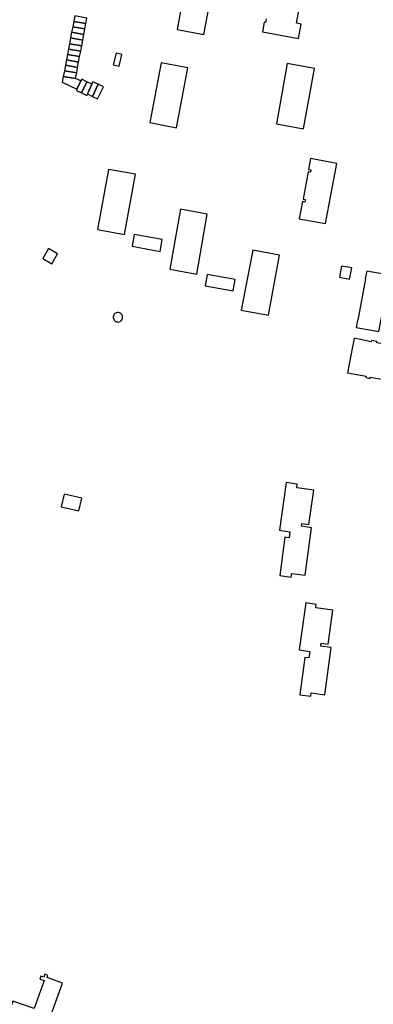
# Model space of a CAD drawing. Units: inches. Extents: x 7491594 to 7498838, y 5792214 to 5798788.
# Drawn here: x 7497084 to 7497274, y 5792818 to 5793347 of the extents above; entities that cross this region are included whole.
import ezdxf

# ---------------------------------------------------------------- set-up
doc = ezdxf.new("R2010")
doc.units = ezdxf.units.IN
doc.header["$MEASUREMENT"] = 0

msp = doc.modelspace()

# ---------------------------------------------------------------- linework, layer by layer
for points in [[(7497175.03, 5793374.58), (7497169.04, 5793342.11), (7497183.48, 5793339.45), (7497189.48, 5793371.92), (7497175.03, 5793374.58)], [(7497113.51, 5793346.51), (7497112.95, 5793343.57), (7497119.47, 5793342.42), (7497120.01, 5793345.36), (7497113.51, 5793346.51)], [(7497114.07, 5793349.45), (7497113.51, 5793346.51), (7497120.01, 5793345.36), (7497120.55, 5793348.28), (7497114.07, 5793349.45)], [(7497112.95, 5793343.57), (7497112.4, 5793340.64), (7497118.92, 5793339.5), (7497119.47, 5793342.42), (7497112.95, 5793343.57)], [(7497111.82, 5793337.56), (7497111.24, 5793334.5), (7497117.79, 5793333.38), (7497118.36, 5793336.44), (7497111.82, 5793337.56)], [(7497112.4, 5793340.64), (7497111.82, 5793337.56), (7497118.36, 5793336.44), (7497118.92, 5793339.5), (7497112.4, 5793340.64)], [(7497110.69, 5793331.6), (7497110.14, 5793328.7), (7497116.71, 5793327.56), (7497117.25, 5793330.47), (7497110.69, 5793331.6)], [(7497111.24, 5793334.5), (7497110.69, 5793331.6), (7497117.25, 5793330.47), (7497117.79, 5793333.38), (7497111.24, 5793334.5)], [(7497109.58, 5793325.79), (7497109.03, 5793322.88), (7497115.63, 5793321.74), (7497116.17, 5793324.65), (7497109.58, 5793325.79)], [(7497110.14, 5793328.7), (7497109.58, 5793325.79), (7497116.17, 5793324.65), (7497116.71, 5793327.56), (7497110.14, 5793328.7)], [(7497136.26, 5793329.49), (7497134.68, 5793323.15), (7497137.86, 5793322.41), (7497139.35, 5793328.78), (7497136.26, 5793329.49)], [(7497108.48, 5793319.97), (7497107.91, 5793316.93), (7497114.53, 5793315.78), (7497115.18, 5793318.83), (7497108.48, 5793319.97)], [(7497109.03, 5793322.88), (7497108.48, 5793319.97), (7497115.18, 5793318.83), (7497115.63, 5793321.74), (7497109.03, 5793322.88)], [(7497168.8, 5793289.36), (7497174.87, 5793321.52), (7497160.45, 5793324.3), (7497154.46, 5793292.07), (7497168.8, 5793289.36)], [(7497228.27, 5793323.8), (7497222.51, 5793291.36), (7497237.02, 5793288.77), (7497242.93, 5793321.12), (7497228.27, 5793323.8)], [(7497114.53, 5793315.78), (7497107.91, 5793316.93), (7497107.32, 5793313.83), (7497115.15, 5793310.01), (7497117.39, 5793314.51), (7497114.53, 5793315.78)], [(7497117.81, 5793315.38), (7497117.39, 5793314.51), (7497115.15, 5793310.01), (7497114.94, 5793309.43), (7497117.75, 5793308.06), (7497120.58, 5793314.03), (7497117.81, 5793315.38)], [(7497120.58, 5793314.03), (7497117.75, 5793308.06), (7497120.56, 5793306.69), (7497120.96, 5793307.51), (7497123.24, 5793312.74), (7497120.58, 5793314.03)], [(7497123.86, 5793314.06), (7497123.24, 5793312.74), (7497120.96, 5793307.51), (7497123.67, 5793306.18), (7497126.68, 5793312.71), (7497123.86, 5793314.06)], [(7497126.68, 5793312.71), (7497123.67, 5793306.18), (7497126.38, 5793304.85), (7497129.51, 5793311.36), (7497126.68, 5793312.71)], [(7497240.8, 5793272.76), (7497239.71, 5793266.89), (7497240.94, 5793266.71), (7497240.78, 5793265.41), (7497239.41, 5793265.67), (7497236.72, 5793250.95), (7497237.91, 5793250.77), (7497237.7, 5793249.42), (7497236.43, 5793249.62), (7497234.73, 5793240.47), (7497248.78, 5793237.85), (7497254.91, 5793270.13), (7497240.8, 5793272.76)], [(7497132.29, 5793266.94), (7497126.28, 5793234.72), (7497140.74, 5793231.98), (7497146.77, 5793264.31), (7497132.29, 5793266.94)], [(7497170.87, 5793245.52), (7497165.09, 5793213.37), (7497179.58, 5793210.68), (7497185.28, 5793242.94), (7497170.87, 5793245.52)], [(7497146.07, 5793231.9), (7497144.91, 5793225.63), (7497159.94, 5793222.75), (7497161.09, 5793229.24), (7497146.07, 5793231.9)], [(7497099.9, 5793224.44), (7497096.84, 5793219), (7497101.76, 5793216.22), (7497104.82, 5793221.66), (7497099.9, 5793224.44)], [(7497209.69, 5793223.62), (7497203.55, 5793191.37), (7497218.18, 5793188.65), (7497224.17, 5793220.85), (7497209.69, 5793223.62)], [(7497257.34, 5793214.94), (7497256.29, 5793208.98), (7497261.75, 5793208.02), (7497262.86, 5793214.02), (7497257.34, 5793214.94)], [(7497185.22, 5793210.48), (7497184.12, 5793204.4), (7497199.18, 5793201.64), (7497200.26, 5793207.76), (7497185.22, 5793210.48)], [(7497271.04, 5793212.3), (7497270.14, 5793208.25), (7497270.37, 5793208.2), (7497266.18, 5793185.98), (7497265.92, 5793186.02), (7497265.29, 5793182.08), (7497277.46, 5793179.88), (7497283.18, 5793210.15), (7497271.04, 5793212.3)], [(7497134.79, 5793187.72), (7497134.77, 5793187.53), (7497134.77, 5793187.36), (7497134.83, 5793186.87), (7497134.99, 5793186.4), (7497135.25, 5793185.96), (7497135.58, 5793185.59), (7497135.98, 5793185.3), (7497136.43, 5793185.08), (7497136.95, 5793184.96), (7497137.45, 5793184.95), (7497137.94, 5793185.04), (7497138.4, 5793185.22), (7497138.82, 5793185.5), (7497139.17, 5793185.85), (7497139.45, 5793186.26), (7497139.64, 5793186.72), (7497139.73, 5793187.22), (7497139.75, 5793187.62), (7497139.69, 5793188.12), (7497139.52, 5793188.59), (7497139.27, 5793189.02), (7497138.93, 5793189.39), (7497138.53, 5793189.68), (7497138.08, 5793189.89), (7497137.59, 5793190.01), (7497137.04, 5793190.02), (7497136.55, 5793189.92), (7497136.09, 5793189.73), (7497135.67, 5793189.45), (7497135.33, 5793189.1), (7497135.05, 5793188.68), (7497134.87, 5793188.21), (7497134.79, 5793187.72)], [(7497264.15, 5793176.21), (7497260.58, 5793157.59), (7497270.62, 5793155.77), (7497270.5, 5793155.09), (7497272.78, 5793154.68), (7497272.88, 5793155.32), (7497290.64, 5793152.11), (7497294.11, 5793170.66), (7497276.35, 5793173.8), (7497276.44, 5793174.5), (7497273.51, 5793175.05), (7497273.37, 5793174.37), (7497264.15, 5793176.21)], [(7497227.63, 5793098.65), (7497224.14, 5793073.02), (7497229.67, 5793072.23), (7497229.24, 5793069.02), (7497227.02, 5793069.32), (7497224.24, 5793048.71), (7497230.38, 5793047.87), (7497230.64, 5793049.83), (7497237.88, 5793048.85), (7497241.32, 5793074.42), (7497235.82, 5793075.18), (7497236.03, 5793076.67), (7497239.91, 5793076.13), (7497242.47, 5793094.65), (7497233.39, 5793095.84), (7497233.66, 5793097.86), (7497227.63, 5793098.65)], [(7497106.73, 5793085.58), (7497116.24, 5793083.44), (7497117.81, 5793090.25), (7497108.3, 5793092.39), (7497106.73, 5793085.58)], [(7497238.21, 5793033.97), (7497234.58, 5793008.76), (7497240.3, 5793007.95), (7497239.82, 5793004.48), (7497237.76, 5793004.77), (7497234.93, 5792984.7), (7497240.86, 5792983.92), (7497241.1, 5792985.68), (7497248.38, 5792984.7), (7497251.78, 5793010.08), (7497246.29, 5793010.86), (7497246.51, 5793012.41), (7497250.19, 5793011.89), (7497252.79, 5793030.16), (7497243.53, 5793031.39), (7497243.77, 5793033.23), (7497238.21, 5793033.97)]]:
    msp.add_lwpolyline(points, close=True)
for points in [[(7497216.92, 5793347.84), (7497216.56, 5793345.92), (7497215.87, 5793346.04), (7497214.91, 5793340.83), (7497234.26, 5793337.25), (7497235.71, 5793345.08), (7497233.25, 5793345.53), (7497235.03, 5793355.17)], [(7497101.41, 5792812.89), (7497107.46, 5792829.68), (7497099.23, 5792832.68), (7497099.64, 5792833.88), (7497097.98, 5792834.44), (7497097.49, 5792832.98), (7497095.89, 5792833.52), (7497095.33, 5792831.88), (7497097.63, 5792831.09), (7497092.21, 5792816.01), (7497080.89, 5792820.07), (7497080.89, 5792820.07), (7497076.57, 5792808.23)]]:
    msp.add_lwpolyline(points)

doc.saveas('drawing.dxf')
